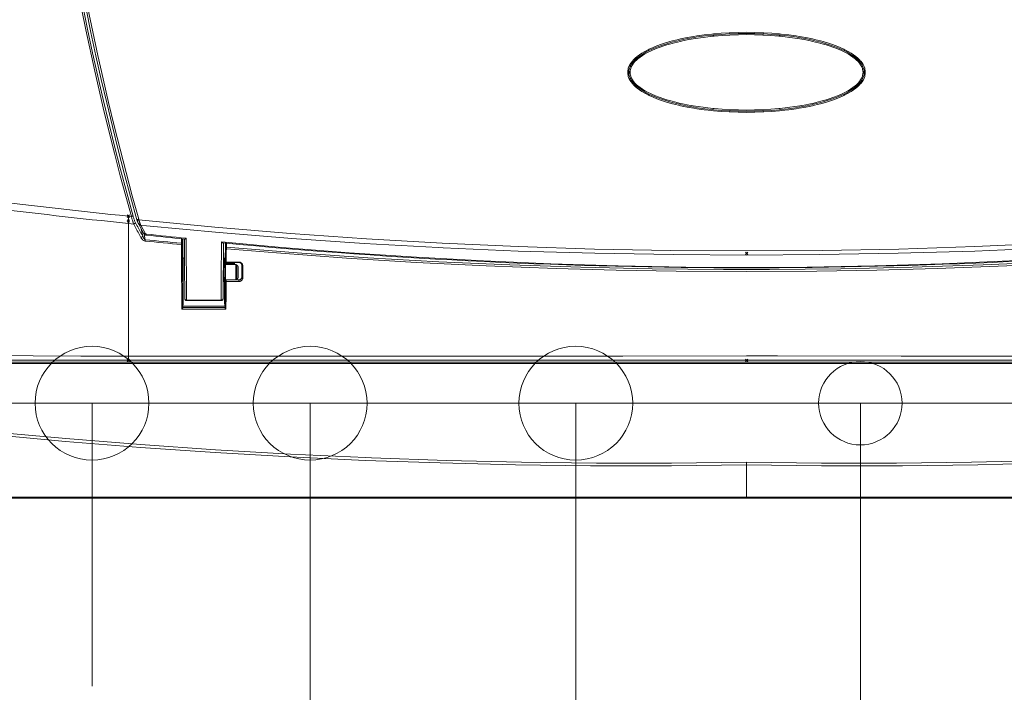
# Model space of a CAD drawing. Units: millimetres. Extents: x 331 to 498, y 290 to 453.
# Drawn here: x 354 to 386, y 317 to 340 of the extents above; entities that cross this region are included whole.
import ezdxf

# ---------------------------------------------------------------- set-up
doc = ezdxf.new("R2010")
doc.units = ezdxf.units.MM
doc.header["$MEASUREMENT"] = 0
doc.layers.add('Livello 1', color=7, linetype='Continuous')

msp = doc.modelspace()

# ---------------------------------------------------------------- linework, layer by layer
at = {"layer": 'Livello 1', "color": 7, "lineweight": 15}
for points in [[(357.275, 333.24), (356.908, 334.595), (356.713, 335.347), (356.376, 336.71), (356.059, 338.077), (355.762, 339.449), (355.485, 340.824), (355.339, 341.592), (355.093, 342.973), (354.867, 344.357), (354.662, 345.745), (354.477, 347.134), (354.312, 348.527), (354.167, 349.923), (354.095, 350.701), (353.982, 352.1), (353.926, 352.901), (353.845, 354.299), (353.784, 355.696), (353.744, 357.092), (353.724, 358.487)], [(373.773, 338.033), (373.776, 338.087), (373.786, 338.141), (373.793, 338.169), (373.812, 338.223), (373.838, 338.277), (373.848, 338.295), (373.883, 338.35), (373.926, 338.405), (373.928, 338.407), (373.979, 338.463), (374.024, 338.506), (374.092, 338.563), (374.169, 338.62), (374.245, 338.67), (374.344, 338.729), (374.454, 338.786), (374.487, 338.802), (374.614, 338.859), (374.74, 338.911), (374.892, 338.966), (375, 339.002), (375.175, 339.054), (375.264, 339.078), (375.459, 339.127), (375.532, 339.144), (375.745, 339.188), (375.968, 339.228), (376.074, 339.244), (376.315, 339.278), (376.565, 339.307), (376.621, 339.312), (376.882, 339.334), (377.148, 339.35), (377.171, 339.351), (377.443, 339.361), (377.718, 339.364), (377.722, 339.364), (377.726, 339.364), (378, 339.361), (378.273, 339.351), (378.295, 339.35), (378.561, 339.334), (378.822, 339.312), (378.878, 339.307), (379.128, 339.278), (379.369, 339.244), (379.475, 339.228), (379.698, 339.188), (379.911, 339.144), (379.984, 339.127), (380.179, 339.078), (380.268, 339.054), (380.443, 339.002), (380.551, 338.966), (380.703, 338.91), (380.829, 338.859), (380.956, 338.802), (380.989, 338.786), (381.099, 338.729), (381.198, 338.67), (381.274, 338.62), (381.351, 338.563), (381.419, 338.506), (381.464, 338.463), (381.515, 338.407), (381.517, 338.405), (381.56, 338.35), (381.595, 338.295), (381.605, 338.277), (381.631, 338.223), (381.65, 338.169), (381.657, 338.141), (381.667, 338.087), (381.67, 338.033)], [(373.811, 338.033), (373.815, 338.084), (373.824, 338.136), (373.832, 338.167), (373.852, 338.218), (373.878, 338.27), (373.889, 338.29), (373.925, 338.343), (373.969, 338.397), (373.971, 338.399), (374.024, 338.453), (374.068, 338.494), (374.137, 338.55), (374.216, 338.606), (374.288, 338.652), (374.389, 338.71), (374.501, 338.767), (374.528, 338.78), (374.657, 338.836), (374.779, 338.885), (374.932, 338.939), (375.036, 338.973), (375.211, 339.025), (375.297, 339.048), (375.492, 339.096), (375.562, 339.111), (375.774, 339.155), (375.997, 339.194), (376.096, 339.209), (376.337, 339.243), (376.585, 339.271), (376.636, 339.276), (376.895, 339.297), (377.16, 339.313), (377.178, 339.314), (377.449, 339.323), (377.721, 339.326), (377.722, 339.326), (377.722, 339.326), (377.994, 339.323), (378.265, 339.314), (378.283, 339.313), (378.548, 339.297), (378.807, 339.276), (378.858, 339.271), (379.106, 339.243), (379.347, 339.209), (379.446, 339.194), (379.669, 339.155), (379.881, 339.111), (379.951, 339.096), (380.146, 339.048), (380.232, 339.025), (380.407, 338.973), (380.511, 338.939), (380.664, 338.885), (380.786, 338.836), (380.915, 338.78), (380.942, 338.766), (381.054, 338.71), (381.155, 338.652), (381.227, 338.606), (381.306, 338.55), (381.375, 338.494), (381.419, 338.453), (381.472, 338.399), (381.474, 338.397), (381.517, 338.343), (381.554, 338.29), (381.565, 338.27), (381.591, 338.218), (381.611, 338.167), (381.619, 338.136), (381.628, 338.084), (381.632, 338.033)], [(373.812, 338.033), (373.815, 338.084), (373.824, 338.136), (373.833, 338.167), (373.852, 338.218), (373.878, 338.27), (373.89, 338.29), (373.926, 338.343), (373.97, 338.397), (373.971, 338.399), (374.024, 338.453), (374.068, 338.494), (374.138, 338.55), (374.216, 338.606), (374.289, 338.652), (374.39, 338.71), (374.501, 338.766), (374.529, 338.779), (374.657, 338.836), (374.779, 338.885), (374.932, 338.939), (375.036, 338.973), (375.211, 339.024), (375.297, 339.048), (375.492, 339.095), (375.562, 339.111), (375.774, 339.154), (375.997, 339.194), (376.096, 339.209), (376.337, 339.242), (376.586, 339.27), (376.636, 339.275), (376.895, 339.297), (377.16, 339.313), (377.178, 339.313), (377.449, 339.323), (377.721, 339.326), (377.722, 339.326), (377.722, 339.326), (377.994, 339.323), (378.265, 339.313), (378.283, 339.313), (378.548, 339.297), (378.807, 339.275), (378.857, 339.27), (379.106, 339.242), (379.347, 339.209), (379.446, 339.194), (379.669, 339.154), (379.881, 339.111), (379.951, 339.095), (380.146, 339.048), (380.232, 339.024), (380.407, 338.973), (380.511, 338.939), (380.664, 338.885), (380.786, 338.836), (380.914, 338.779), (380.942, 338.766), (381.053, 338.71), (381.154, 338.652), (381.227, 338.606), (381.305, 338.55), (381.375, 338.494), (381.419, 338.453), (381.472, 338.399), (381.473, 338.397), (381.517, 338.343), (381.553, 338.29), (381.565, 338.27), (381.591, 338.218), (381.61, 338.167), (381.619, 338.136), (381.628, 338.084), (381.631, 338.033)], [(373.849, 338.033), (373.853, 338.081), (373.862, 338.131), (373.872, 338.165), (373.891, 338.214), (373.918, 338.264), (373.931, 338.285), (373.968, 338.336), (374.013, 338.389), (374.014, 338.39), (374.068, 338.443), (374.112, 338.481), (374.183, 338.537), (374.264, 338.592), (374.332, 338.634), (374.435, 338.691), (374.548, 338.747), (374.57, 338.757), (374.7, 338.813), (374.818, 338.859), (374.972, 338.913), (375.072, 338.944), (375.248, 338.995), (375.33, 339.017), (375.525, 339.064), (375.591, 339.079), (375.803, 339.121), (376.025, 339.16), (376.118, 339.174), (376.358, 339.207), (376.605, 339.234), (376.651, 339.239), (376.909, 339.26), (377.172, 339.275), (377.186, 339.276), (377.455, 339.285), (377.722, 339.288), (377.989, 339.285), (378.258, 339.276), (378.271, 339.275), (378.534, 339.26), (378.792, 339.239), (378.838, 339.234), (379.085, 339.207), (379.325, 339.174), (379.418, 339.16), (379.64, 339.121), (379.852, 339.079), (379.918, 339.064), (380.113, 339.017), (380.195, 338.995), (380.371, 338.944), (380.471, 338.913), (380.625, 338.859), (380.743, 338.813), (380.873, 338.757), (380.895, 338.747), (381.008, 338.691), (381.111, 338.634), (381.179, 338.592), (381.26, 338.537), (381.331, 338.481), (381.375, 338.443), (381.429, 338.39), (381.43, 338.389), (381.475, 338.336), (381.512, 338.285), (381.525, 338.264), (381.552, 338.214), (381.571, 338.165), (381.581, 338.131), (381.59, 338.081), (381.594, 338.033)], [(373.851, 337.994), (373.773, 338.072)], [(373.851, 338.072), (373.773, 337.994)], [(381.67, 337.994), (381.592, 338.072)], [(381.67, 338.072), (381.592, 337.994)], [(381.67, 338.033), (381.667, 337.979), (381.657, 337.925), (381.65, 337.897), (381.631, 337.843), (381.605, 337.789), (381.595, 337.771), (381.56, 337.716), (381.517, 337.661), (381.515, 337.659), (381.464, 337.603), (381.419, 337.56), (381.351, 337.503), (381.274, 337.446), (381.198, 337.396), (381.099, 337.338), (380.989, 337.28), (380.956, 337.264), (380.829, 337.207), (380.703, 337.156), (380.551, 337.1), (380.443, 337.065), (380.268, 337.012), (380.179, 336.988), (379.984, 336.939), (379.911, 336.923), (379.698, 336.878), (379.475, 336.838), (379.369, 336.822), (379.127, 336.788), (378.878, 336.759), (378.822, 336.754), (378.561, 336.732), (378.295, 336.716), (378.272, 336.715), (378, 336.705), (377.725, 336.702), (377.721, 336.702), (377.717, 336.702), (377.443, 336.705), (377.17, 336.715), (377.148, 336.716), (376.882, 336.732), (376.621, 336.754), (376.565, 336.759), (376.315, 336.788), (376.074, 336.822), (375.968, 336.839), (375.745, 336.878), (375.532, 336.923), (375.459, 336.939), (375.264, 336.988), (375.175, 337.012), (375, 337.065), (374.892, 337.1), (374.74, 337.156), (374.614, 337.207), (374.487, 337.264), (374.454, 337.28), (374.344, 337.338), (374.245, 337.396), (374.169, 337.446), (374.092, 337.503), (374.024, 337.56), (373.979, 337.603), (373.928, 337.659), (373.926, 337.661), (373.883, 337.716), (373.848, 337.771), (373.838, 337.789), (373.812, 337.843), (373.793, 337.897), (373.786, 337.925), (373.776, 337.979), (373.773, 338.033)], [(381.632, 338.033), (381.628, 337.982), (381.619, 337.93), (381.611, 337.899), (381.591, 337.848), (381.565, 337.796), (381.554, 337.776), (381.517, 337.723), (381.474, 337.669), (381.472, 337.668), (381.419, 337.613), (381.375, 337.572), (381.306, 337.516), (381.227, 337.46), (381.155, 337.414), (381.054, 337.356), (380.942, 337.3), (380.915, 337.287), (380.786, 337.23), (380.664, 337.181), (380.511, 337.127), (380.407, 337.093), (380.232, 337.041), (380.146, 337.018), (379.951, 336.971), (379.881, 336.955), (379.669, 336.911), (379.446, 336.872), (379.347, 336.857), (379.106, 336.823), (378.858, 336.795), (378.807, 336.79), (378.548, 336.769), (378.283, 336.753), (378.265, 336.752), (377.994, 336.743), (377.722, 336.74), (377.721, 336.74), (377.721, 336.74), (377.449, 336.743), (377.178, 336.752), (377.16, 336.753), (376.895, 336.769), (376.636, 336.79), (376.585, 336.795), (376.337, 336.823), (376.096, 336.857), (375.997, 336.872), (375.774, 336.911), (375.562, 336.955), (375.492, 336.971), (375.297, 337.018), (375.211, 337.041), (375.036, 337.093), (374.932, 337.127), (374.779, 337.181), (374.657, 337.23), (374.528, 337.287), (374.501, 337.3), (374.389, 337.356), (374.288, 337.414), (374.216, 337.46), (374.137, 337.516), (374.068, 337.572), (374.024, 337.613), (373.971, 337.668), (373.969, 337.669), (373.925, 337.723), (373.889, 337.776), (373.878, 337.796), (373.852, 337.848), (373.832, 337.899), (373.824, 337.93), (373.815, 337.982), (373.811, 338.033)], [(381.631, 338.033), (381.628, 337.982), (381.619, 337.93), (381.61, 337.899), (381.591, 337.848), (381.565, 337.796), (381.553, 337.776), (381.517, 337.723), (381.473, 337.669), (381.472, 337.668), (381.419, 337.613), (381.375, 337.572), (381.305, 337.516), (381.227, 337.46), (381.154, 337.414), (381.053, 337.356), (380.942, 337.3), (380.914, 337.287), (380.786, 337.23), (380.664, 337.182), (380.511, 337.127), (380.407, 337.093), (380.232, 337.042), (380.145, 337.019), (379.951, 336.971), (379.881, 336.955), (379.669, 336.912), (379.446, 336.873), (379.347, 336.857), (379.106, 336.824), (378.857, 336.796), (378.807, 336.791), (378.548, 336.769), (378.283, 336.753), (378.265, 336.753), (377.994, 336.743), (377.722, 336.74), (377.721, 336.74), (377.721, 336.74), (377.449, 336.743), (377.178, 336.753), (377.16, 336.753), (376.895, 336.769), (376.636, 336.791), (376.586, 336.796), (376.337, 336.824), (376.096, 336.857), (375.997, 336.873), (375.774, 336.912), (375.562, 336.955), (375.492, 336.971), (375.297, 337.019), (375.211, 337.042), (375.036, 337.093), (374.932, 337.127), (374.779, 337.182), (374.657, 337.23), (374.529, 337.287), (374.501, 337.3), (374.39, 337.356), (374.289, 337.414), (374.216, 337.46), (374.138, 337.516), (374.068, 337.572), (374.024, 337.613), (373.971, 337.668), (373.97, 337.669), (373.926, 337.723), (373.89, 337.776), (373.878, 337.796), (373.852, 337.848), (373.833, 337.899), (373.824, 337.93), (373.815, 337.982), (373.812, 338.033)], [(381.594, 338.033), (381.59, 337.985), (381.581, 337.935), (381.571, 337.901), (381.552, 337.852), (381.525, 337.802), (381.512, 337.781), (381.475, 337.73), (381.43, 337.677), (381.429, 337.677), (381.375, 337.623), (381.331, 337.585), (381.26, 337.529), (381.179, 337.474), (381.111, 337.432), (381.008, 337.375), (380.895, 337.319), (380.873, 337.309), (380.743, 337.253), (380.625, 337.207), (380.471, 337.154), (380.371, 337.122), (380.195, 337.071), (380.113, 337.049), (379.918, 337.002), (379.852, 336.988), (379.64, 336.945), (379.418, 336.906), (379.325, 336.892), (379.085, 336.859), (378.838, 336.832), (378.792, 336.827), (378.534, 336.806), (378.271, 336.791), (378.257, 336.79), (377.988, 336.781), (377.721, 336.778), (377.454, 336.781), (377.185, 336.79), (377.172, 336.791), (376.909, 336.806), (376.651, 336.827), (376.605, 336.832), (376.358, 336.859), (376.118, 336.892), (376.025, 336.906), (375.803, 336.945), (375.591, 336.988), (375.525, 337.002), (375.33, 337.049), (375.248, 337.071), (375.072, 337.122), (374.972, 337.154), (374.818, 337.207), (374.7, 337.253), (374.57, 337.309), (374.548, 337.319), (374.435, 337.375), (374.332, 337.432), (374.264, 337.474), (374.183, 337.529), (374.112, 337.585), (374.068, 337.623), (374.014, 337.677), (374.013, 337.677), (373.968, 337.73), (373.931, 337.781), (373.918, 337.802), (373.891, 337.852), (373.872, 337.901), (373.862, 337.935), (373.853, 337.985), (373.849, 338.033)], [(357.217, 333.21), (357.138, 333.289)], [(357.217, 333.289), (357.138, 333.21)], [(357.178, 333.25), (357.177, 333.236), (357.177, 333.212), (357.177, 333.188), (357.177, 333.177), (357.177, 333.153), (357.177, 333.128), (357.177, 333.104), (357.177, 333.08), (357.177, 333.055), (357.177, 333.031), (357.178, 333.007)], [(357.275, 333.24), (357.178, 333.25)], [(357.275, 333.24), (357.275, 333.24), (357.281, 333.241), (357.287, 333.243), (357.293, 333.245), (357.299, 333.246), (357.305, 333.248), (357.31, 333.249), (357.316, 333.251), (357.322, 333.253), (357.328, 333.254), (357.334, 333.255)], [(357.352, 332.989), (357.348, 332.999), (357.339, 333.024), (357.331, 333.049), (357.327, 333.062), (357.319, 333.087), (357.311, 333.112), (357.311, 333.114), (357.303, 333.139), (357.296, 333.164), (357.289, 333.189), (357.282, 333.215), (357.275, 333.24)], [(357.413, 333.033), (357.403, 333.053), (357.393, 333.074), (357.384, 333.096), (357.376, 333.118), (357.368, 333.141), (357.368, 333.142), (357.361, 333.165), (357.354, 333.187), (357.347, 333.21), (357.34, 333.233), (357.334, 333.255)], [(357.459, 333.132), (357.459, 333.132), (357.46, 333.133), (357.462, 333.133), (357.464, 333.134), (357.469, 333.136), (357.471, 333.136), (357.477, 333.138), (357.48, 333.139), (357.486, 333.141), (357.49, 333.142), (357.497, 333.144), (357.502, 333.145), (357.508, 333.147), (357.514, 333.149), (357.52, 333.151)], [(357.217, 333.045), (357.138, 333.124)], [(357.217, 333.124), (357.138, 333.045)], [(357.352, 332.989), (357.178, 333.007)], [(357.178, 328.456), (357.178, 333.007)], [(357.352, 332.989), (357.356, 332.991), (357.363, 332.994), (357.37, 332.997), (357.376, 333.001), (357.383, 333.005), (357.389, 333.009), (357.392, 333.011), (357.398, 333.016), (357.404, 333.021), (357.409, 333.027), (357.413, 333.033)], [(357.594, 332.538), (357.582, 332.56), (357.558, 332.605), (357.533, 332.65), (357.521, 332.673), (357.497, 332.718), (357.472, 332.763), (357.448, 332.808), (357.424, 332.854), (357.4, 332.899), (357.376, 332.944), (357.352, 332.989)], [(357.655, 332.585), (357.643, 332.607), (357.619, 332.651), (357.594, 332.696), (357.582, 332.719), (357.557, 332.764), (357.533, 332.809), (357.509, 332.853), (357.485, 332.898), (357.461, 332.943), (357.437, 332.988), (357.413, 333.033)], [(357.468, 333.103), (357.467, 333.105)], [(357.468, 333.103), (357.468, 333.103), (357.469, 333.104), (357.472, 333.105), (357.472, 333.105), (357.478, 333.107), (357.478, 333.107), (357.479, 333.108), (357.485, 333.11), (357.488, 333.111), (357.494, 333.113), (357.499, 333.114), (357.505, 333.117), (357.51, 333.118), (357.516, 333.12), (357.522, 333.122), (357.528, 333.124)], [(357.47, 333.095), (357.47, 333.096)], [(357.47, 333.095), (357.47, 333.096)], [(357.47, 333.095), (357.47, 333.095), (357.47, 333.095), (357.47, 333.096), (357.47, 333.096), (357.47, 333.096), (357.47, 333.096), (357.47, 333.096), (357.47, 333.096), (357.47, 333.096), (357.47, 333.096), (357.47, 333.096)], [(357.52, 332.981), (357.522, 332.979), (357.525, 332.977), (357.526, 332.977), (357.531, 332.976), (357.532, 332.976), (357.538, 332.977), (357.543, 332.977), (357.549, 332.979), (357.554, 332.98), (357.557, 332.981), (357.563, 332.983), (357.568, 332.985), (357.573, 332.987)], [(357.68, 332.68), (357.52, 332.981)], [(357.573, 332.987), (357.571, 332.993), (357.565, 333.006), (357.559, 333.019), (357.556, 333.027), (357.552, 333.041), (357.547, 333.054), (357.543, 333.068), (357.539, 333.082), (357.535, 333.096), (357.532, 333.11), (357.528, 333.124)], [(357.528, 333.124), (360.046, 332.883), (362.567, 332.673), (365.092, 332.496), (367.606, 332.351), (370.134, 332.238), (372.664, 332.157), (375.193, 332.109), (377.721, 332.093), (380.25, 332.109), (382.779, 332.157), (385.309, 332.238), (387.837, 332.351), (390.351, 332.496), (392.876, 332.673), (395.397, 332.883), (397.915, 333.124)], [(357.536, 332.95), (357.539, 332.947), (357.542, 332.945), (357.548, 332.944), (357.548, 332.944), (357.555, 332.944), (357.56, 332.944), (357.565, 332.945), (357.571, 332.946), (357.573, 332.947), (357.579, 332.948), (357.584, 332.95), (357.589, 332.952)], [(357.59, 332.952), (357.59, 332.952), (357.59, 332.952), (357.59, 332.952), (357.59, 332.952), (357.59, 332.952), (357.589, 332.952), (357.589, 332.952), (357.589, 332.952), (357.589, 332.952)], [(357.734, 332.68), (357.589, 332.952)], [(397.853, 332.952), (397.666, 332.933), (395.247, 332.702), (392.838, 332.505), (390.426, 332.339), (387.972, 332.203), (387.807, 332.195), (385.307, 332.09), (382.767, 332.015), (380.145, 331.97), (377.721, 331.956), (375.298, 331.97), (372.676, 332.015), (370.136, 332.09), (367.636, 332.195), (367.471, 332.203), (365.017, 332.339), (362.605, 332.505), (360.195, 332.702), (357.777, 332.933), (357.59, 332.952)], [(357.603, 332.823), (357.655, 332.585)], [(357.655, 332.585), (357.651, 332.578), (357.646, 332.572), (357.644, 332.57), (357.638, 332.564), (357.632, 332.559), (357.628, 332.557), (357.622, 332.552), (357.615, 332.548), (357.608, 332.544), (357.601, 332.541), (357.594, 332.538)], [(357.735, 332.423), (357.722, 332.425), (357.709, 332.429), (357.695, 332.435), (357.689, 332.438), (357.674, 332.446), (357.66, 332.457), (357.646, 332.469), (357.633, 332.482), (357.625, 332.491), (357.614, 332.506), (357.603, 332.522), (357.594, 332.538)], [(357.739, 332.465), (357.731, 332.469), (357.723, 332.474), (357.714, 332.482), (357.709, 332.488), (357.704, 332.494), (357.695, 332.505), (357.687, 332.518), (357.68, 332.531), (357.673, 332.544), (357.666, 332.557), (357.66, 332.571), (357.655, 332.585)], [(357.768, 332.621), (357.758, 332.623), (357.754, 332.623), (357.743, 332.627), (357.74, 332.628), (357.73, 332.633), (357.727, 332.634), (357.717, 332.64), (357.715, 332.642), (357.706, 332.648), (357.704, 332.65), (357.696, 332.658), (357.694, 332.66), (357.687, 332.669), (357.685, 332.671), (357.68, 332.68)], [(357.68, 332.68), (357.682, 332.677), (357.686, 332.675), (357.692, 332.673), (357.692, 332.673), (357.699, 332.672), (357.704, 332.673), (357.709, 332.673), (357.715, 332.674), (357.717, 332.675), (357.723, 332.676), (357.728, 332.678), (357.734, 332.68)], [(357.698, 332.655), (357.739, 332.465)], [(357.773, 332.656), (357.771, 332.656), (357.766, 332.657), (357.761, 332.658), (357.759, 332.659), (357.755, 332.661), (357.751, 332.663), (357.746, 332.666), (357.743, 332.669), (357.739, 332.672), (357.736, 332.676), (357.734, 332.68)], [(357.772, 332.626), (357.772, 332.627), (357.772, 332.629), (357.772, 332.629), (357.772, 332.631), (357.772, 332.633), (357.772, 332.635), (357.772, 332.637), (357.772, 332.639), (357.772, 332.641), (357.772, 332.642), (357.773, 332.644)], [(357.772, 332.631), (357.772, 332.631), (357.772, 332.633), (357.772, 332.634), (357.772, 332.635), (357.772, 332.636), (357.772, 332.638), (357.773, 332.639), (357.773, 332.64), (357.773, 332.642), (357.773, 332.643), (357.773, 332.644)], [(357.773, 332.62), (357.773, 332.621), (357.773, 332.621), (357.773, 332.622), (357.772, 332.623), (357.772, 332.623), (357.772, 332.624), (357.772, 332.625), (357.772, 332.626), (357.772, 332.627), (357.772, 332.628), (357.772, 332.629), (357.772, 332.63), (357.772, 332.631)], [(357.772, 332.62), (357.772, 332.62), (357.772, 332.621), (357.772, 332.621), (357.772, 332.622), (357.772, 332.622), (357.772, 332.623), (357.772, 332.623), (357.772, 332.624), (357.772, 332.625), (357.772, 332.625), (357.772, 332.626)], [(357.773, 332.62), (357.772, 332.62)], [(357.773, 332.644), (357.773, 332.645), (357.773, 332.647), (357.773, 332.648), (357.773, 332.649), (357.773, 332.65), (357.773, 332.651), (357.773, 332.652), (357.773, 332.653), (357.773, 332.654), (357.773, 332.656)], [(358.94, 332.349), (358.94, 332.496)], [(358.94, 332.349), (358.94, 332.496)], [(359.095, 332.513), (359.095, 332.513), (359.09, 332.509), (359.085, 332.506), (359.08, 332.502), (359.075, 332.499), (359.07, 332.496), (359.065, 332.493), (359.064, 332.492), (359.058, 332.489), (359.053, 332.487), (359.048, 332.486), (359.043, 332.486)], [(359.095, 332.513), (359.096, 332.383), (359.097, 332.178), (359.099, 331.973), (359.099, 331.897), (359.101, 331.692), (359.103, 331.487), (359.105, 331.282), (359.106, 331.077), (359.108, 330.871), (359.11, 330.666), (359.112, 330.461)], [(357.735, 332.423), (357.735, 332.425), (357.736, 332.429), (357.736, 332.433), (357.736, 332.436), (357.736, 332.44), (357.737, 332.444), (357.737, 332.448), (357.738, 332.452), (357.738, 332.457), (357.738, 332.461), (357.739, 332.465)], [(358.94, 332.349), (358.94, 332.346), (358.939, 332.342), (358.939, 332.337), (358.939, 332.336), (358.939, 332.331), (358.939, 332.327), (358.938, 332.322), (358.938, 332.318), (358.938, 332.313), (358.938, 332.309), (358.938, 332.304)], [(358.938, 332.304), (358.939, 332.304), (358.943, 332.304), (358.947, 332.304), (358.951, 332.305), (358.954, 332.306), (358.958, 332.307), (358.963, 332.309), (358.966, 332.311), (358.969, 332.314), (358.971, 332.317), (358.972, 332.321)], [(358.94, 332.349), (358.942, 332.349), (358.945, 332.349), (358.949, 332.349), (358.952, 332.349), (358.953, 332.349), (358.956, 332.348), (358.959, 332.348), (358.962, 332.347), (358.963, 332.347), (358.966, 332.347), (358.97, 332.346), (358.971, 332.345), (358.972, 332.344)], [(358.972, 332.344), (358.972, 332.493)], [(359.027, 331.873), (359.027, 331.874), (359.028, 331.876), (359.028, 331.88), (359.028, 331.885), (359.029, 331.9), (359.029, 331.92), (359.03, 331.946), (359.03, 331.977), (359.03, 332.012), (359.031, 332.052), (359.031, 332.083), (359.032, 332.144), (359.032, 332.188), (359.032, 332.249), (359.032, 332.302), (359.032, 332.363), (359.032, 332.422), (359.032, 332.483)], [(359.032, 332.483), (359.032, 332.483), (359.032, 332.484), (359.032, 332.484), (359.032, 332.484), (359.032, 332.485), (359.032, 332.485), (359.032, 332.485), (359.032, 332.486), (359.032, 332.486), (359.032, 332.487)], [(359.032, 332.452), (359.038, 332.452)], [(359.038, 332.486), (359.038, 332.486), (359.038, 332.486), (359.038, 332.486), (359.038, 332.486), (359.037, 332.486), (359.037, 332.486), (359.037, 332.486), (359.037, 332.486), (359.037, 332.486), (359.037, 332.486)], [(359.038, 332.486), (359.043, 331.698)], [(359.043, 332.486), (359.043, 332.486), (359.042, 332.486), (359.042, 332.486), (359.041, 332.486), (359.041, 332.486), (359.04, 332.486), (359.039, 332.486), (359.039, 332.486), (359.038, 332.486), (359.038, 332.486)], [(360.325, 332.359), (360.318, 332.36), (360.312, 332.363), (360.31, 332.364), (360.304, 332.367), (360.298, 332.371), (360.294, 332.373), (360.289, 332.377), (360.284, 332.381), (360.278, 332.386), (360.273, 332.39), (360.268, 332.395)], [(395.174, 332.395), (393.165, 332.21), (390.931, 332.032), (388.696, 331.881), (386.46, 331.759), (384.222, 331.664), (381.983, 331.597), (379.741, 331.558), (377.721, 331.546), (375.702, 331.558), (373.46, 331.597), (371.221, 331.664), (368.983, 331.759), (366.747, 331.881), (364.512, 332.032), (362.277, 332.21), (360.268, 332.395)], [(360.324, 330.503), (360.325, 330.649), (360.336, 332.268)], [(360.336, 332.268), (360.337, 332.358)], [(360.342, 332.357), (360.342, 332.355), (360.342, 332.306), (360.342, 332.258), (360.343, 332.214), (360.343, 332.165), (360.343, 332.13), (360.343, 332.082), (360.343, 332.059), (360.344, 332.01), (360.344, 331.979), (360.345, 331.952), (360.345, 331.929), (360.346, 331.909), (360.346, 331.894), (360.346, 331.882), (360.347, 331.878), (360.347, 331.875), (360.347, 331.874), (360.347, 331.873)], [(360.403, 332.185), (360.403, 332.162), (360.402, 332.118), (360.402, 332.074), (360.402, 332.053), (360.402, 332.009), (360.401, 331.964), (360.401, 331.92), (360.401, 331.876), (360.401, 331.832), (360.4, 331.788), (360.4, 331.744)], [(360.403, 332.352), (360.403, 332.209)], [(360.434, 332.215), (360.431, 332.215), (360.428, 332.215), (360.425, 332.215), (360.422, 332.215), (360.421, 332.215), (360.418, 332.214), (360.415, 332.214), (360.412, 332.213), (360.411, 332.213), (360.408, 332.213), (360.405, 332.211), (360.404, 332.21), (360.403, 332.209)], [(360.432, 332.167), (360.431, 332.167), (360.428, 332.167), (360.424, 332.168), (360.42, 332.169), (360.418, 332.17), (360.414, 332.171), (360.411, 332.173), (360.411, 332.173), (360.408, 332.175), (360.405, 332.178), (360.403, 332.182), (360.403, 332.185)], [(360.433, 332.349), (360.434, 332.215)], [(360.433, 332.349), (360.434, 332.215)], [(395.009, 332.215), (392.661, 332.027), (390.308, 331.867), (387.95, 331.734), (385.589, 331.628), (383.224, 331.551), (380.857, 331.5), (378.487, 331.477), (377.721, 331.476), (376.956, 331.477), (374.586, 331.5), (372.219, 331.551), (369.854, 331.628), (367.493, 331.734), (365.135, 331.867), (362.782, 332.027), (360.434, 332.215)], [(358.999, 331.72), (358.999, 331.73), (359, 331.743), (359, 331.756), (359, 331.768), (359, 331.777), (359, 331.79), (359, 331.796), (359, 331.809), (359, 331.812), (359, 331.825), (359, 331.836), (359, 331.841), (359, 331.844), (359, 331.846), (359.001, 331.846)], [(359.001, 331.846), (359.027, 331.873)], [(360.347, 331.873), (360.374, 331.846)], [(360.374, 331.846), (360.374, 331.846), (360.374, 331.844), (360.374, 331.841), (360.374, 331.836), (360.374, 331.825), (360.374, 331.822), (360.375, 331.809), (360.375, 331.803), (360.375, 331.79), (360.375, 331.781), (360.375, 331.768), (360.375, 331.758), (360.375, 331.745), (360.375, 331.733), (360.375, 331.72)], [(360.432, 332.167), (360.432, 332.144), (360.431, 332.099), (360.431, 332.055), (360.431, 332.034), (360.431, 331.99), (360.431, 331.946), (360.43, 331.902), (360.43, 331.857), (360.43, 331.813), (360.43, 331.769), (360.429, 331.725)], [(395.011, 332.167), (393.34, 332.027), (391.018, 331.857), (388.697, 331.714), (386.376, 331.599), (384.054, 331.511), (382.05, 331.458), (380.058, 331.424), (377.721, 331.411), (375.385, 331.424), (373.393, 331.458), (371.389, 331.511), (369.067, 331.599), (366.746, 331.714), (364.424, 331.857), (362.103, 332.027), (360.432, 332.167)], [(377.761, 331.977), (377.682, 332.056)], [(377.761, 332.056), (377.682, 331.977)], [(358.999, 330.49), (358.999, 331.72)], [(359.043, 331.698), (359.051, 330.503)], [(360.334, 331.694), (360.333, 331.695)], [(360.374, 331.653), (360.334, 331.694)], [(360.334, 331.694), (360.334, 331.693), (360.334, 331.693), (360.334, 331.688), (360.334, 331.688), (360.335, 331.68), (360.335, 331.67), (360.335, 331.657), (360.335, 331.641), (360.335, 331.634), (360.336, 331.603), (360.336, 331.587), (360.336, 331.557), (360.336, 331.534), (360.336, 331.504), (360.336, 331.477), (360.336, 331.446), (360.336, 331.417), (360.336, 331.386)], [(360.401, 331.642), (360.399, 331.642), (360.396, 331.643), (360.394, 331.643), (360.392, 331.643), (360.389, 331.644), (360.387, 331.645), (360.385, 331.646), (360.383, 331.647), (360.381, 331.648), (360.379, 331.649), (360.377, 331.651), (360.375, 331.652), (360.374, 331.653)], [(360.377, 331.386), (360.377, 331.411), (360.377, 331.438), (360.377, 331.461), (360.377, 331.488), (360.377, 331.507), (360.377, 331.534), (360.376, 331.547), (360.376, 331.574), (360.376, 331.581), (360.376, 331.607), (360.376, 331.621), (360.375, 331.632), (360.375, 331.641), (360.375, 331.648), (360.375, 331.652), (360.375, 331.652), (360.374, 331.653)], [(360.375, 331.653), (360.375, 331.72)], [(360.387, 331.645), (360.387, 331.645), (360.387, 331.651), (360.387, 331.658), (360.387, 331.664), (360.388, 331.67), (360.388, 331.676), (360.388, 331.683), (360.388, 331.689), (360.388, 331.695), (360.388, 331.702), (360.388, 331.708)], [(360.388, 331.708), (360.388, 331.709), (360.388, 331.712), (360.388, 331.714), (360.388, 331.717), (360.388, 331.719), (360.388, 331.72), (360.389, 331.723), (360.389, 331.725), (360.389, 331.727), (360.389, 331.729), (360.389, 331.732), (360.389, 331.732), (360.389, 331.733)], [(360.389, 331.733), (360.4, 331.744)], [(360.389, 331.733), (360.389, 331.732), (360.389, 331.73), (360.39, 331.729), (360.39, 331.728), (360.39, 331.727), (360.39, 331.725), (360.391, 331.724), (360.391, 331.723), (360.391, 331.722), (360.392, 331.72)], [(360.429, 331.725), (360.426, 331.725), (360.423, 331.725), (360.419, 331.726), (360.415, 331.727), (360.412, 331.729), (360.408, 331.731), (360.408, 331.731), (360.405, 331.734), (360.402, 331.737), (360.401, 331.74), (360.4, 331.744)], [(360.401, 331.642), (360.744, 331.639)], [(360.404, 331.386), (360.404, 331.411), (360.404, 331.436), (360.404, 331.459), (360.403, 331.484), (360.403, 331.503), (360.403, 331.528), (360.403, 331.542), (360.403, 331.567), (360.403, 331.584), (360.402, 331.599), (360.402, 331.612), (360.402, 331.623), (360.402, 331.631), (360.401, 331.637), (360.401, 331.639), (360.401, 331.641), (360.401, 331.642), (360.401, 331.642)], [(360.42, 331.68), (360.42, 331.68), (360.42, 331.682), (360.42, 331.684), (360.42, 331.687), (360.42, 331.689), (360.42, 331.689), (360.42, 331.691), (360.42, 331.693), (360.42, 331.696), (360.42, 331.698), (360.42, 331.7), (360.421, 331.702)], [(360.42, 331.642), (360.42, 331.643), (360.42, 331.647), (360.42, 331.65), (360.42, 331.654), (360.42, 331.657), (360.42, 331.66), (360.42, 331.663), (360.42, 331.665), (360.42, 331.668), (360.42, 331.668), (360.42, 331.672), (360.421, 331.675), (360.421, 331.676), (360.421, 331.676), (360.421, 331.677)], [(360.421, 331.702), (360.425, 331.706)], [(360.421, 331.677), (360.424, 331.68)], [(360.705, 331.677), (360.421, 331.677)], [(360.424, 331.68), (360.425, 331.706)], [(360.708, 331.68), (360.424, 331.68)], [(360.425, 331.706), (360.431, 331.712)], [(360.425, 331.706), (360.709, 331.706)], [(360.429, 331.725), (360.471, 331.725), (360.513, 331.725), (360.555, 331.725), (360.597, 331.725), (360.639, 331.725), (360.681, 331.725), (360.723, 331.725), (360.765, 331.725), (360.807, 331.725), (360.849, 331.725)], [(360.431, 331.712), (360.431, 331.713), (360.431, 331.713), (360.431, 331.714), (360.43, 331.716), (360.43, 331.716), (360.43, 331.717), (360.43, 331.718), (360.43, 331.719), (360.43, 331.72), (360.43, 331.721), (360.43, 331.722), (360.429, 331.723), (360.429, 331.725)], [(360.431, 331.712), (360.473, 331.712), (360.515, 331.712), (360.557, 331.712), (360.599, 331.712), (360.641, 331.712), (360.683, 331.712), (360.725, 331.712), (360.767, 331.712), (360.809, 331.712), (360.851, 331.712)], [(360.703, 331.64), (360.703, 331.641), (360.703, 331.645), (360.704, 331.648), (360.704, 331.652), (360.704, 331.656), (360.704, 331.658), (360.704, 331.662), (360.704, 331.664), (360.704, 331.667), (360.704, 331.668), (360.704, 331.672), (360.704, 331.675), (360.704, 331.676), (360.704, 331.676), (360.705, 331.677)], [(360.705, 331.677), (360.708, 331.68)], [(360.708, 331.68), (360.709, 331.706)], [(360.712, 331.709), (360.709, 331.706)], [(360.848, 331.709), (360.834, 331.709), (360.821, 331.709), (360.807, 331.709), (360.794, 331.709), (360.78, 331.709), (360.766, 331.709), (360.753, 331.709), (360.739, 331.709), (360.726, 331.709), (360.712, 331.709)], [(360.744, 331.133), (360.744, 331.639)], [(360.811, 331.587), (360.771, 331.628)], [(360.771, 331.145), (360.771, 331.628)], [(360.811, 331.587), (360.811, 331.186)], [(360.822, 331.56), (360.822, 331.212)], [(360.848, 331.709), (360.851, 331.712)], [(360.948, 331.608), (360.948, 331.621), (360.946, 331.63), (360.942, 331.643), (360.937, 331.655), (360.931, 331.664), (360.924, 331.675), (360.915, 331.684), (360.913, 331.686), (360.902, 331.693), (360.891, 331.699), (360.879, 331.704), (360.867, 331.707), (360.861, 331.708), (360.848, 331.709)], [(360.849, 331.725), (360.849, 331.725), (360.849, 331.723), (360.85, 331.722), (360.85, 331.721), (360.85, 331.72), (360.85, 331.719), (360.85, 331.718), (360.85, 331.717), (360.85, 331.716), (360.851, 331.715), (360.851, 331.713), (360.851, 331.713), (360.851, 331.712)], [(360.981, 331.592), (360.98, 331.607), (360.98, 331.608), (360.977, 331.623), (360.973, 331.637), (360.967, 331.651), (360.965, 331.655), (360.957, 331.668), (360.948, 331.68), (360.938, 331.69), (360.931, 331.697), (360.918, 331.705), (360.906, 331.712), (360.892, 331.718), (360.878, 331.722), (360.864, 331.724), (360.849, 331.725)], [(360.851, 331.712), (360.864, 331.712), (360.872, 331.71), (360.885, 331.707), (360.897, 331.702), (360.908, 331.695), (360.918, 331.687), (360.92, 331.685), (360.929, 331.676), (360.936, 331.665), (360.941, 331.656), (360.946, 331.644), (360.95, 331.632), (360.951, 331.625), (360.952, 331.612)], [(360.948, 331.608), (360.952, 331.612)], [(360.948, 331.232), (360.948, 331.608)], [(360.952, 331.612), (360.952, 331.228)], [(360.952, 331.612), (360.952, 331.611), (360.953, 331.607), (360.954, 331.604), (360.957, 331.601), (360.96, 331.598), (360.963, 331.597), (360.966, 331.595), (360.97, 331.594), (360.97, 331.594), (360.974, 331.593), (360.977, 331.592), (360.981, 331.592)], [(360.981, 331.592), (360.982, 331.208)], [(360.336, 331.386), (360.336, 331.357), (360.336, 331.327), (360.336, 331.3), (360.336, 331.269), (360.336, 331.247), (360.336, 331.216), (360.336, 331.2), (360.336, 331.169), (360.336, 331.162), (360.335, 331.131), (360.335, 331.116), (360.335, 331.103), (360.335, 331.092), (360.334, 331.085), (360.334, 331.084), (360.334, 331.08), (360.334, 331.079), (360.334, 331.078)], [(360.374, 331.119), (360.375, 331.12), (360.375, 331.121), (360.375, 331.125), (360.375, 331.131), (360.375, 331.14), (360.376, 331.152), (360.376, 331.165), (360.376, 331.172), (360.376, 331.198), (360.376, 331.212), (360.377, 331.239), (360.377, 331.258), (360.377, 331.285), (360.377, 331.308), (360.377, 331.335), (360.377, 331.36), (360.377, 331.386)], [(360.401, 331.13), (360.401, 331.131), (360.401, 331.132), (360.401, 331.133), (360.401, 331.135), (360.402, 331.141), (360.402, 331.15), (360.402, 331.161), (360.402, 331.174), (360.403, 331.188), (360.403, 331.205), (360.403, 331.219), (360.403, 331.244), (360.403, 331.263), (360.403, 331.288), (360.404, 331.311), (360.404, 331.336), (360.404, 331.361), (360.404, 331.386)], [(360.811, 331.186), (360.771, 331.145)], [(360.847, 331.131), (360.859, 331.132), (360.866, 331.133), (360.879, 331.136), (360.891, 331.141), (360.902, 331.147), (360.913, 331.155), (360.914, 331.156), (360.923, 331.165), (360.93, 331.174), (360.937, 331.185), (360.942, 331.197), (360.946, 331.209), (360.948, 331.219), (360.948, 331.232)], [(360.982, 331.208), (360.981, 331.193), (360.978, 331.179), (360.978, 331.176), (360.973, 331.162), (360.967, 331.149), (360.96, 331.136), (360.958, 331.132), (360.948, 331.121), (360.938, 331.11), (360.931, 331.104), (360.919, 331.096), (360.906, 331.089), (360.892, 331.083), (360.878, 331.079), (360.863, 331.076), (360.848, 331.076)], [(360.952, 331.228), (360.951, 331.216), (360.949, 331.207), (360.946, 331.195), (360.941, 331.183), (360.934, 331.172), (360.928, 331.164), (360.919, 331.155), (360.918, 331.154), (360.907, 331.146), (360.896, 331.139), (360.884, 331.134), (360.875, 331.131), (360.863, 331.129), (360.85, 331.128)], [(360.952, 331.228), (360.951, 331.229), (360.951, 331.229), (360.951, 331.229), (360.95, 331.23), (360.95, 331.23), (360.95, 331.23), (360.949, 331.231), (360.949, 331.231), (360.949, 331.231), (360.948, 331.232)], [(360.982, 331.208), (360.979, 331.208), (360.975, 331.209), (360.971, 331.21), (360.967, 331.211), (360.964, 331.212), (360.96, 331.214), (360.96, 331.215), (360.956, 331.218), (360.954, 331.221), (360.952, 331.225), (360.952, 331.228)], [(360.328, 331.071), (360.328, 331.072), (360.329, 331.073), (360.33, 331.074), (360.331, 331.075), (360.332, 331.076), (360.333, 331.077), (360.334, 331.078)], [(360.334, 331.078), (360.374, 331.119)], [(360.374, 331.119), (360.375, 331.12), (360.377, 331.122), (360.379, 331.123), (360.381, 331.125), (360.383, 331.126), (360.385, 331.127), (360.387, 331.128)], [(360.375, 330.495), (360.375, 331.119)], [(360.387, 331.128), (360.389, 331.129), (360.392, 331.129), (360.394, 331.13), (360.396, 331.13), (360.399, 331.13), (360.401, 331.13)], [(360.388, 331.127), (360.388, 331.127), (360.388, 331.127), (360.388, 331.127), (360.388, 331.127), (360.388, 331.128), (360.388, 331.128), (360.388, 331.128), (360.388, 331.128), (360.388, 331.128), (360.388, 331.128)], [(360.389, 331.103), (360.389, 331.103), (360.389, 331.106), (360.389, 331.108), (360.389, 331.111), (360.389, 331.113), (360.388, 331.115), (360.388, 331.117), (360.388, 331.12), (360.388, 331.122), (360.388, 331.125), (360.388, 331.127)], [(360.395, 331.097), (360.395, 331.045), (360.394, 330.956), (360.394, 330.867), (360.393, 330.828), (360.393, 330.739), (360.392, 330.65), (360.391, 330.56), (360.39, 330.471), (360.39, 330.382), (360.389, 330.292), (360.388, 330.203)], [(360.395, 331.097), (360.389, 331.103)], [(360.389, 331.103), (360.389, 331.103), (360.389, 331.103), (360.389, 331.103), (360.389, 331.103), (360.389, 331.103), (360.389, 331.103), (360.389, 331.103), (360.389, 331.103), (360.389, 331.103), (360.389, 331.103), (360.389, 331.103)], [(360.393, 331.118), (360.394, 331.12), (360.395, 331.121), (360.396, 331.122), (360.397, 331.124), (360.398, 331.125), (360.4, 331.126), (360.401, 331.127), (360.402, 331.128), (360.404, 331.129), (360.405, 331.13)], [(360.399, 331.111), (360.398, 331.11), (360.398, 331.108), (360.397, 331.107), (360.397, 331.106), (360.396, 331.104), (360.396, 331.103), (360.396, 331.101), (360.396, 331.1), (360.395, 331.098), (360.395, 331.097)], [(360.395, 331.097), (360.395, 331.097)], [(360.395, 331.097), (360.395, 331.095), (360.396, 331.092), (360.398, 331.088), (360.401, 331.085), (360.404, 331.082), (360.407, 331.081), (360.41, 331.079), (360.414, 331.078), (360.418, 331.077), (360.422, 331.076), (360.425, 331.076)], [(360.401, 331.13), (360.406, 331.13)], [(360.427, 331.128), (360.424, 331.128), (360.421, 331.128), (360.419, 331.127), (360.416, 331.126), (360.414, 331.125), (360.411, 331.124), (360.409, 331.122), (360.407, 331.121), (360.405, 331.119), (360.403, 331.117)], [(360.425, 331.076), (360.425, 331.023), (360.424, 330.932), (360.424, 330.84), (360.424, 330.801), (360.423, 330.709), (360.422, 330.617), (360.422, 330.526), (360.421, 330.434), (360.42, 330.342), (360.419, 330.251), (360.419, 330.159)], [(360.427, 331.128), (360.421, 331.134)], [(360.425, 331.076), (360.425, 331.076), (360.425, 331.082), (360.425, 331.087), (360.425, 331.092), (360.425, 331.096), (360.425, 331.101), (360.425, 331.104), (360.425, 331.11), (360.425, 331.112), (360.425, 331.117), (360.425, 331.118), (360.426, 331.123), (360.426, 331.127), (360.426, 331.127), (360.427, 331.128)], [(360.848, 331.076), (360.806, 331.076), (360.764, 331.076), (360.721, 331.076), (360.679, 331.076), (360.637, 331.076), (360.595, 331.076), (360.552, 331.076), (360.51, 331.076), (360.468, 331.076), (360.425, 331.076)], [(360.427, 331.128), (360.427, 331.128)], [(360.85, 331.128), (360.807, 331.128), (360.765, 331.128), (360.723, 331.128), (360.681, 331.128), (360.638, 331.128), (360.596, 331.128), (360.554, 331.128), (360.511, 331.128), (360.469, 331.128), (360.427, 331.128)], [(360.708, 331.131), (360.705, 331.134)], [(360.706, 331.133), (360.744, 331.133)], [(360.708, 331.131), (360.722, 331.131), (360.736, 331.131), (360.749, 331.131), (360.763, 331.131), (360.777, 331.131), (360.791, 331.131), (360.805, 331.131), (360.819, 331.131), (360.833, 331.131), (360.847, 331.131)], [(360.85, 331.128), (360.847, 331.131)], [(360.85, 331.128), (360.849, 331.127), (360.849, 331.126), (360.849, 331.123), (360.849, 331.122), (360.848, 331.117), (360.848, 331.114), (360.848, 331.109), (360.848, 331.106), (360.848, 331.101), (360.848, 331.097), (360.848, 331.092), (360.848, 331.091), (360.848, 331.086), (360.848, 331.081), (360.848, 331.076)], [(358.987, 330.205), (358.986, 330.2), (358.985, 330.198), (358.983, 330.193), (358.981, 330.189), (358.978, 330.185), (358.975, 330.18), (358.975, 330.18), (358.971, 330.175), (358.967, 330.171), (358.963, 330.167), (358.959, 330.163), (358.955, 330.16)], [(358.999, 330.365), (358.987, 330.213)], [(358.987, 330.205), (358.987, 330.206), (358.987, 330.206), (358.987, 330.207), (358.987, 330.208), (358.987, 330.208), (358.987, 330.209), (358.987, 330.21), (358.987, 330.211), (358.987, 330.212), (358.987, 330.212), (358.987, 330.213)], [(360.388, 330.213), (360.248, 330.213), (360.108, 330.213), (359.968, 330.213), (359.828, 330.213), (359.687, 330.213), (359.547, 330.213), (359.407, 330.213), (359.267, 330.213), (359.127, 330.213), (358.987, 330.213)], [(358.99, 330.251), (360.385, 330.251)], [(358.999, 330.365), (358.999, 330.377), (358.999, 330.378), (358.999, 330.381), (358.999, 330.394), (358.999, 330.406), (358.999, 330.408), (358.999, 330.42), (358.999, 330.433), (358.999, 330.445), (358.999, 330.453), (358.999, 330.465), (358.999, 330.478), (358.999, 330.49)], [(359.051, 330.504), (359.051, 330.503), (359.052, 330.494), (359.054, 330.484), (359.058, 330.475), (359.063, 330.466), (359.07, 330.459), (359.077, 330.453), (359.077, 330.452), (359.086, 330.447), (359.095, 330.444), (359.104, 330.441), (359.114, 330.44)], [(359.112, 330.461), (359.105, 330.461), (359.097, 330.462), (359.089, 330.464), (359.084, 330.466), (359.076, 330.469), (359.069, 330.473), (359.067, 330.475), (359.061, 330.48), (359.056, 330.486), (359.055, 330.489), (359.052, 330.495), (359.051, 330.502)], [(359.113, 330.446), (359.113, 330.448), (359.113, 330.449), (359.113, 330.449), (359.113, 330.451), (359.113, 330.452), (359.112, 330.454), (359.112, 330.455), (359.112, 330.457), (359.112, 330.458), (359.112, 330.459), (359.112, 330.461)], [(360.259, 330.46), (360.144, 330.46), (360.029, 330.46), (359.915, 330.46), (359.8, 330.46), (359.685, 330.46), (359.571, 330.461), (359.456, 330.461), (359.341, 330.461), (359.227, 330.461), (359.112, 330.461)], [(359.114, 330.44), (359.114, 330.441), (359.114, 330.441), (359.114, 330.442), (359.114, 330.442), (359.113, 330.443), (359.113, 330.444), (359.113, 330.444), (359.113, 330.445), (359.113, 330.445), (359.113, 330.446), (359.113, 330.446)], [(360.261, 330.44), (359.114, 330.44)], [(360.324, 330.503), (360.323, 330.496), (360.32, 330.489), (360.319, 330.486), (360.314, 330.48), (360.308, 330.474), (360.304, 330.472), (360.299, 330.469), (360.292, 330.465), (360.283, 330.463), (360.276, 330.461), (360.267, 330.46), (360.259, 330.46)], [(360.259, 330.46), (360.259, 330.458), (360.259, 330.456), (360.259, 330.454), (360.259, 330.452), (360.259, 330.452), (360.259, 330.45), (360.259, 330.448), (360.26, 330.446), (360.26, 330.446), (360.26, 330.444), (360.26, 330.442), (360.26, 330.442), (360.26, 330.441)], [(360.26, 330.441), (360.26, 330.441), (360.26, 330.441), (360.26, 330.441), (360.261, 330.441), (360.261, 330.44), (360.261, 330.44), (360.261, 330.44), (360.261, 330.44), (360.261, 330.44), (360.261, 330.44), (360.261, 330.44)], [(360.261, 330.44), (360.261, 330.44), (360.27, 330.441), (360.28, 330.444), (360.289, 330.447), (360.297, 330.452), (360.305, 330.459), (360.311, 330.466), (360.317, 330.475), (360.32, 330.484), (360.323, 330.493), (360.324, 330.503)], [(360.375, 330.495), (360.375, 330.488), (360.375, 330.475), (360.375, 330.463), (360.375, 330.45), (360.375, 330.449), (360.375, 330.436), (360.375, 330.424), (360.375, 330.411), (360.375, 330.408), (360.375, 330.396), (360.375, 330.383), (360.376, 330.382), (360.376, 330.37)], [(360.388, 330.213), (360.376, 330.37)], [(360.388, 330.213), (360.388, 330.213), (360.388, 330.212), (360.388, 330.211), (360.388, 330.21), (360.388, 330.209), (360.388, 330.208), (360.388, 330.207), (360.388, 330.206), (360.388, 330.205), (360.388, 330.204), (360.388, 330.203)], [(360.419, 330.159), (360.272, 330.159), (360.126, 330.159), (359.979, 330.159), (359.833, 330.159), (359.687, 330.159), (359.54, 330.16), (359.394, 330.16), (359.247, 330.16), (359.101, 330.16), (358.955, 330.16)], [(360.388, 330.203), (360.388, 330.201), (360.389, 330.196), (360.391, 330.191), (360.393, 330.187), (360.396, 330.183), (360.399, 330.178), (360.399, 330.178), (360.402, 330.174), (360.406, 330.17), (360.41, 330.166), (360.414, 330.162), (360.419, 330.159)], [(357.178, 328.594), (355.595, 328.598), (354.012, 328.606), (352.429, 328.618), (350.846, 328.634), (349.264, 328.655), (348.472, 328.667), (346.89, 328.694), (345.307, 328.726), (344.516, 328.744), (342.934, 328.784), (341.352, 328.83)], [(357.178, 328.594), (358.205, 328.592), (362.314, 328.59), (363.341, 328.59), (367.45, 328.592), (368.477, 328.593), (372.585, 328.597), (373.613, 328.598), (377.721, 328.6), (378.749, 328.6), (382.857, 328.597), (383.885, 328.596), (387.993, 328.592), (389.021, 328.591), (393.129, 328.59), (394.157, 328.59), (398.265, 328.594)], [(340.161, 328.353), (415.282, 328.353)], [(415.161, 328.397), (340.285, 328.397)], [(340.889, 328.456), (414.554, 328.456)], [(357.217, 328.419), (357.138, 328.498)], [(357.217, 328.498), (357.138, 328.419)], [(357.217, 328.416), (357.138, 328.495)], [(357.217, 328.495), (357.138, 328.416)], [(377.761, 328.419), (377.682, 328.498)], [(377.761, 328.498), (377.682, 328.419)], [(377.721, 325.065), (375.23, 325.038), (372.738, 325.039), (370.244, 325.068), (367.751, 325.125), (365.257, 325.211), (365.053, 325.219), (362.561, 325.335), (360.07, 325.479), (357.581, 325.652), (355.094, 325.853), (352.608, 326.081), (350.125, 326.338), (347.644, 326.623), (347.458, 326.646), (344.981, 326.961), (342.509, 327.304)], [(377.721, 325.065), (380.213, 325.038), (382.705, 325.039), (385.199, 325.068), (387.692, 325.125), (390.186, 325.211), (390.39, 325.219), (392.882, 325.335), (395.373, 325.479), (397.862, 325.652), (400.349, 325.853), (402.835, 326.081), (405.318, 326.338), (407.799, 326.623), (407.985, 326.646), (410.462, 326.961), (412.934, 327.304)], [(377.721, 324.975), (375.225, 324.948), (372.728, 324.949), (372.537, 324.95), (370.039, 324.981), (367.543, 325.041), (365.048, 325.129), (362.555, 325.245), (360.064, 325.389), (357.575, 325.561), (355.087, 325.761), (352.601, 325.99), (350.117, 326.247), (347.636, 326.531), (347.445, 326.555), (344.968, 326.87), (342.495, 327.212)], [(349.134, 327.029), (420.562, 327.029)], [(355.967, 327.029), (355.967, 317.618)], [(363.218, 327.029), (363.218, 307.505)], [(372.046, 327.029), (372.046, 307.309)], [(377.721, 324.975), (380.218, 324.948), (382.715, 324.949), (382.906, 324.95), (385.404, 324.981), (387.9, 325.041), (390.395, 325.129), (392.888, 325.245), (395.379, 325.389), (397.868, 325.561), (400.356, 325.761), (402.842, 325.99), (405.326, 326.247), (407.807, 326.531), (407.998, 326.555), (410.475, 326.87), (412.948, 327.212)], [(381.505, 327.029), (381.505, 307.348)], [(377.721, 323.908), (377.721, 325.065)], [(342.776, 323.906), (378.366, 323.908)], [(371.061, 323.908), (342.776, 323.906)], [(342.79, 323.876), (412.653, 323.876)], [(377.077, 323.908), (373.471, 323.908)], [(377.721, 323.908), (412.667, 323.906)], [(377.721, 323.876), (377.721, 323.908)]]:
    msp.add_lwpolyline(points, dxfattribs=at)
for points in [[(353.783, 358.487), (353.848, 349.957), (355.042, 341.472), (357.334, 333.255)], [(353.869, 358.46), (353.938, 349.895), (355.145, 341.378), (357.459, 333.132)], [(353.932, 358.46), (354.001, 349.902), (355.208, 341.391), (357.52, 333.151)], [(347.595, 334.219), (350.779, 333.737), (353.974, 333.333), (357.178, 333.007)], [(347.836, 334.427), (350.94, 333.961), (354.055, 333.568), (357.178, 333.25)], [(357.52, 333.151), (357.523, 333.142), (357.526, 333.133), (357.528, 333.124)], [(357.459, 333.132), (357.462, 333.123), (357.464, 333.114), (357.467, 333.105)], [(357.467, 333.105), (357.468, 333.102), (357.469, 333.099), (357.47, 333.096)], [(357.47, 333.095), (357.471, 333.093), (357.472, 333.091), (357.473, 333.089)], [(357.47, 333.095), (357.471, 333.093), (357.472, 333.091), (357.473, 333.089)], [(357.473, 333.089), (357.473, 333.088), (357.473, 333.087), (357.474, 333.086)], [(357.474, 333.086), (357.474, 333.084), (357.475, 333.082), (357.476, 333.08)], [(357.476, 333.08), (357.477, 333.077), (357.478, 333.075), (357.479, 333.072)], [(357.477, 333.078), (357.479, 333.072), (357.481, 333.065), (357.484, 333.059)], [(357.48, 333.07), (357.481, 333.067), (357.482, 333.064), (357.483, 333.062)], [(357.483, 333.062), (357.484, 333.059), (357.485, 333.056), (357.486, 333.053)], [(357.484, 333.059), (357.484, 333.057), (357.485, 333.055), (357.486, 333.053)], [(357.486, 333.053), (357.496, 333.029), (357.507, 333.005), (357.52, 332.981)], [(357.486, 333.053), (357.487, 333.051), (357.487, 333.05), (357.488, 333.048)], [(357.488, 333.048), (357.496, 333.029), (357.505, 333.009), (357.515, 332.99)], [(357.573, 332.987), (357.579, 332.975), (357.584, 332.964), (357.59, 332.952)], [(357.768, 332.621), (357.77, 332.62), (357.771, 332.62), (357.772, 332.62)], [(357.773, 332.656), (358.214, 332.606), (358.654, 332.559), (359.095, 332.513)], [(357.773, 332.62), (358.194, 332.574), (358.616, 332.529), (359.037, 332.486)], [(357.735, 332.423), (358.136, 332.382), (358.537, 332.343), (358.938, 332.304)], [(357.739, 332.465), (358.139, 332.425), (358.539, 332.386), (358.94, 332.349)], [(358.938, 332.304), (358.942, 331.589), (358.948, 330.875), (358.955, 330.16)], [(358.972, 332.344), (358.972, 332.336), (358.972, 332.329), (358.972, 332.321)], [(358.972, 332.321), (358.976, 331.616), (358.981, 330.91), (358.987, 330.205)], [(360.259, 330.46), (360.263, 331.105), (360.266, 331.75), (360.268, 332.395)], [(360.325, 332.359), (371.896, 331.257), (383.547, 331.257), (395.118, 332.359)], [(360.403, 332.209), (360.403, 332.201), (360.403, 332.193), (360.403, 332.185)], [(360.434, 332.215), (360.433, 332.199), (360.432, 332.183), (360.432, 332.167)], [(360.392, 331.72), (360.397, 331.709), (360.408, 331.702), (360.421, 331.702)], [(360.4, 331.744), (360.4, 331.726), (360.414, 331.712), (360.431, 331.712)], [(360.771, 331.628), (360.764, 331.635), (360.754, 331.639), (360.744, 331.639)], [(360.822, 331.56), (360.822, 331.57), (360.818, 331.58), (360.811, 331.587)], [(360.811, 331.186), (360.818, 331.193), (360.822, 331.202), (360.822, 331.212)], [(360.393, 331.118), (360.391, 331.114), (360.389, 331.108), (360.389, 331.103)], [(360.403, 331.117), (360.401, 331.115), (360.4, 331.113), (360.399, 331.111)], [(360.406, 331.13), (360.406, 331.13), (360.405, 331.13), (360.405, 331.13)], [(360.744, 331.133), (360.754, 331.133), (360.764, 331.138), (360.771, 331.145)], [(359.051, 330.503), (359.051, 330.503), (359.051, 330.502), (359.051, 330.502)]]:
    msp.add_open_spline(points, degree=3, dxfattribs=at)
for points in [[(357.859, 327.029), (357.859, 328.074), (357.012, 328.921), (355.967, 328.921), (354.922, 328.921), (354.075, 328.074), (354.075, 327.029), (354.075, 325.984), (354.922, 325.137), (355.967, 325.137), (357.012, 325.137), (357.859, 325.984), (357.859, 327.029)], [(365.11, 327.029), (365.11, 328.074), (364.263, 328.921), (363.218, 328.921), (362.174, 328.921), (361.327, 328.074), (361.327, 327.029), (361.327, 325.984), (362.174, 325.137), (363.218, 325.137), (364.263, 325.137), (365.11, 325.984), (365.11, 327.029)], [(373.938, 327.029), (373.938, 328.074), (373.091, 328.921), (372.046, 328.921), (371.002, 328.921), (370.155, 328.074), (370.155, 327.029), (370.155, 325.984), (371.002, 325.137), (372.046, 325.137), (373.091, 325.137), (373.938, 325.984), (373.938, 327.029)], [(382.892, 327.029), (382.892, 327.795), (382.271, 328.416), (381.505, 328.416), (380.739, 328.416), (380.118, 327.795), (380.118, 327.029), (380.118, 326.263), (380.739, 325.642), (381.505, 325.642), (382.271, 325.642), (382.892, 326.263), (382.892, 327.029)]]:
    msp.add_open_spline(points, degree=3, knots=[0, 0, 0, 0, 1, 1, 1, 2, 2, 2, 3, 3, 3, 4, 4, 4, 4], dxfattribs=at)

doc.saveas('drawing.dxf')
